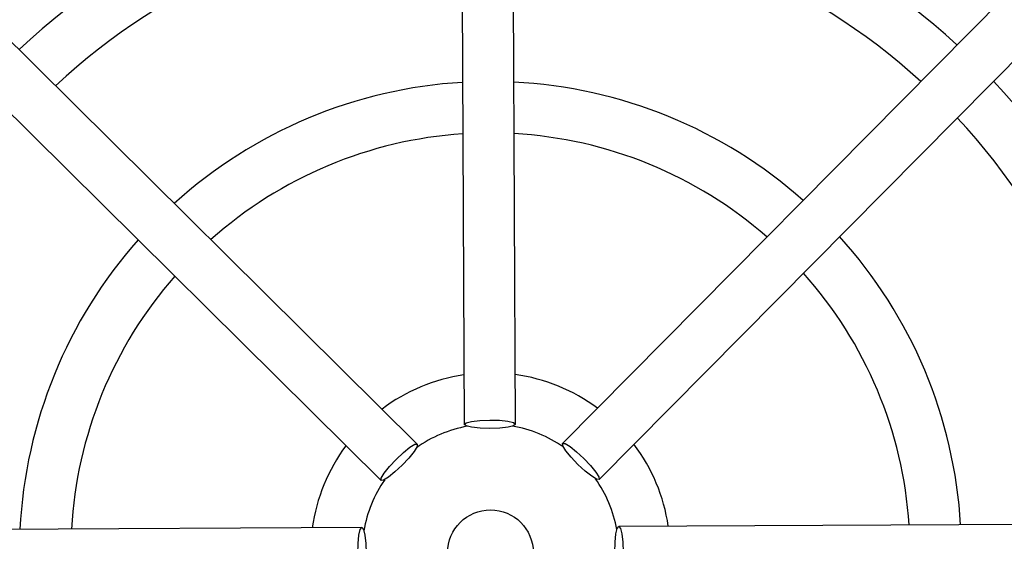
# Model space of a CAD drawing. Units: millimetres. Extents: x -5 to 599, y -5 to 425.
# Drawn here: x 408 to 437, y 295 to 310 of the extents above; entities that cross this region are included whole.
import ezdxf

# ---------------------------------------------------------------- set-up
doc = ezdxf.new("R2010")
doc.units = ezdxf.units.MM
doc.header["$PDSIZE"] = -1
doc.layers.add('DIMENSIONS', color=7, linetype='Continuous')
doc.styles.add('SLDTEXTSTYLE1', font='GOTHIC.TTF', dxfattribs={"width": 0.913})
doc.dimstyles.new('SLDDIMSTYLE0', dxfattribs={"dimtxt": 3.704167, "dimasz": 4.7625, "dimexe": 0, "dimexo": 0.0625, "dimgap": 0.926042, "dimtad": 1, "dimdec": 1, "dimlfac": 2, "dimrnd": 1e-09, "dimzin": 4, "dimdsep": 46, "dimtxsty": 'SLDTEXTSTYLE1', "dimsah": 1, "dimcen": 0.09, "dimadec": 0, "dimazin": 1, "dimtfac": 1, "dimtdec": 1, "dimtofl": 0, "dimtmove": 0, "dimatfit": 3, "dimfxl": 1, "dimfrac": 2, "dimtolj": 1, "dimtzin": 12, "dimarcsym": 0})

# ---------------------------------------------------------------- blocks, each defined once
blk = doc.blocks.new('_D')
at = {"layer": 'Defpoints', "color": 0}
for p in [(392.261, 322.08), (392.261, 267.08), (542.875, 267.08)]:
    blk.add_point(p, dxfattribs=at)
at = {"layer": 'DIMENSIONS', "color": 0, "lineweight": -2}
for p, q in [((392.324, 322.08), (542.875, 322.08)), ((542.875, 317.318), (542.875, 271.843)), ((392.324, 267.08), (542.875, 267.08))]:
    blk.add_line(p, q, dxfattribs=at)
at = {"layer": 'DIMENSIONS', "color": 0}
for points in [[(543.669, 317.318), (542.082, 317.318), (542.875, 322.08)], [(542.082, 271.843), (543.669, 271.843), (542.875, 267.08)]]:
    blk.add_solid(points, dxfattribs=at)
at = {"layer": 'DIMENSIONS', "color": 0, "insert": (537.149, 294.974), "char_height": 3.70417, "attachment_point": 2, "rotation": 90, "style": 'SLDTEXTSTYLE1'}
blk.add_mtext('\\A1;110.0 [4.33]', dxfattribs=at)

msp = doc.modelspace()

# ---------------------------------------------------------------- linework, layer by layer
at = {"color": 0, "linetype": 'Continuous', "lineweight": 25}
for p, q in [((421.279, 316.95), (421.368, 298.326)), ((422.868, 298.334), (422.779, 316.957)), ((437.348, 311.004), (424.242, 297.772)), ((420, 297.752), (406.768, 310.857)), ((425.308, 296.717), (438.414, 309.949)), ((405.712, 309.791), (418.944, 296.686)), ((418.383, 295.312), (399.759, 295.222)), ((444.506, 295.438), (425.883, 295.348))]:
    msp.add_line(p, q, dxfattribs=at)
at = {"color": 0, "linetype": 'Continuous', "lineweight": 25, "flags": 128}
for points in [[(421.368, 298.326), (421.425, 298.373), (421.588, 298.413), (421.831, 298.441), (422.118, 298.451), (422.405, 298.444), (422.648, 298.418), (422.811, 298.38), (422.868, 298.334), (422.812, 298.287), (422.649, 298.247), (422.406, 298.219), (422.119, 298.208), (421.832, 298.216), (421.588, 298.242), (421.426, 298.28), (421.368, 298.326)], [(424.242, 297.772), (424.316, 297.765), (424.459, 297.679), (424.65, 297.526), (424.861, 297.331), (425.058, 297.122), (425.213, 296.932), (425.3, 296.79), (425.308, 296.717), (425.235, 296.724), (425.092, 296.81), (424.9, 296.963), (424.69, 297.158), (424.492, 297.367), (424.338, 297.557), (424.25, 297.699), (424.242, 297.772)], [(418.944, 296.686), (418.951, 296.759), (419.038, 296.903), (419.19, 297.094), (419.386, 297.304), (419.594, 297.502), (419.784, 297.656), (419.927, 297.744), (420, 297.752), (419.993, 297.678), (419.906, 297.535), (419.754, 297.344), (419.558, 297.133), (419.35, 296.936), (419.16, 296.782), (419.017, 296.694), (418.944, 296.686)], [(418.39, 293.812), (418.343, 293.869), (418.303, 294.031), (418.276, 294.274), (418.265, 294.561), (418.273, 294.848), (418.298, 295.092), (418.337, 295.255), (418.383, 295.312), (418.43, 295.255), (418.47, 295.093), (418.497, 294.85), (418.508, 294.563), (418.5, 294.275), (418.475, 294.032), (418.436, 293.869), (418.39, 293.812)], [(425.883, 295.348), (425.93, 295.291), (425.97, 295.129), (425.997, 294.886), (426.008, 294.599), (426, 294.312), (425.975, 294.068), (425.936, 293.905), (425.89, 293.848), (425.843, 293.905), (425.803, 294.067), (425.776, 294.311), (425.765, 294.597), (425.773, 294.885), (425.798, 295.128), (425.837, 295.291), (425.883, 295.348)]]:
    msp.add_lwpolyline(points, dxfattribs=at)
at = {"color": 0, "linetype": 'Continuous', "lineweight": 25}
msp.add_circle((422.136, 294.58), 1.25, dxfattribs=at)
for radius, start, end in [(25.58, 92.1626, 155.1593), (24.33, 92.5421, 154.6745), (25.58, 2.1626, 65.1593), (24.33, 2.5421, 64.6745), (20.125, 92.4116, 133.1401), (20.125, 47.4116, 88.1401), (18.625, 92.5836, 132.968), (18.625, 47.5836, 87.968), (13.75, 93.4026, 132.149), (13.75, 48.4026, 87.149), (20.125, 2.4116, 43.1401), (18.625, 2.5836, 42.968), (12.25, 93.7859, 131.7657), (12.25, 48.7859, 86.7657), (13.75, 3.4026, 42.149), (13.75, 138.4026, 177.149), (12.25, 138.7859, 176.7657), (12.25, 3.7859, 41.7657), (5.25, 53.489, 82.0626), (5.25, 98.489, 127.0626), (3.75, 100.3857, 125.1663), (3.75, 55.3857, 80.1659), (5.25, 143.489, 172.0626), (5.25, 8.489, 37.0626), (3.75, 145.3853, 170.1659), (3.75, 10.3857, 35.1659)]:
    msp.add_arc((422.136, 294.58), radius, start, end, dxfattribs=at)

# ---------------------------------------------------------------- dimensions: what is measured, and where the dimension line sits
at = {"layer": 'DIMENSIONS', "color": 0}
dim = msp.add_linear_dim(base=(542.875, 267.08), p1=(392.261, 322.08), p2=(392.261, 267.08), angle=90, dimstyle='SLDDIMSTYLE0', dxfattribs=at)
dim.commit()
dim.dimension.update_dxf_attribs({"geometry": '_D', "text_midpoint": (542.875, 294.974), "dimtype": 160})

doc.saveas('drawing.dxf')
